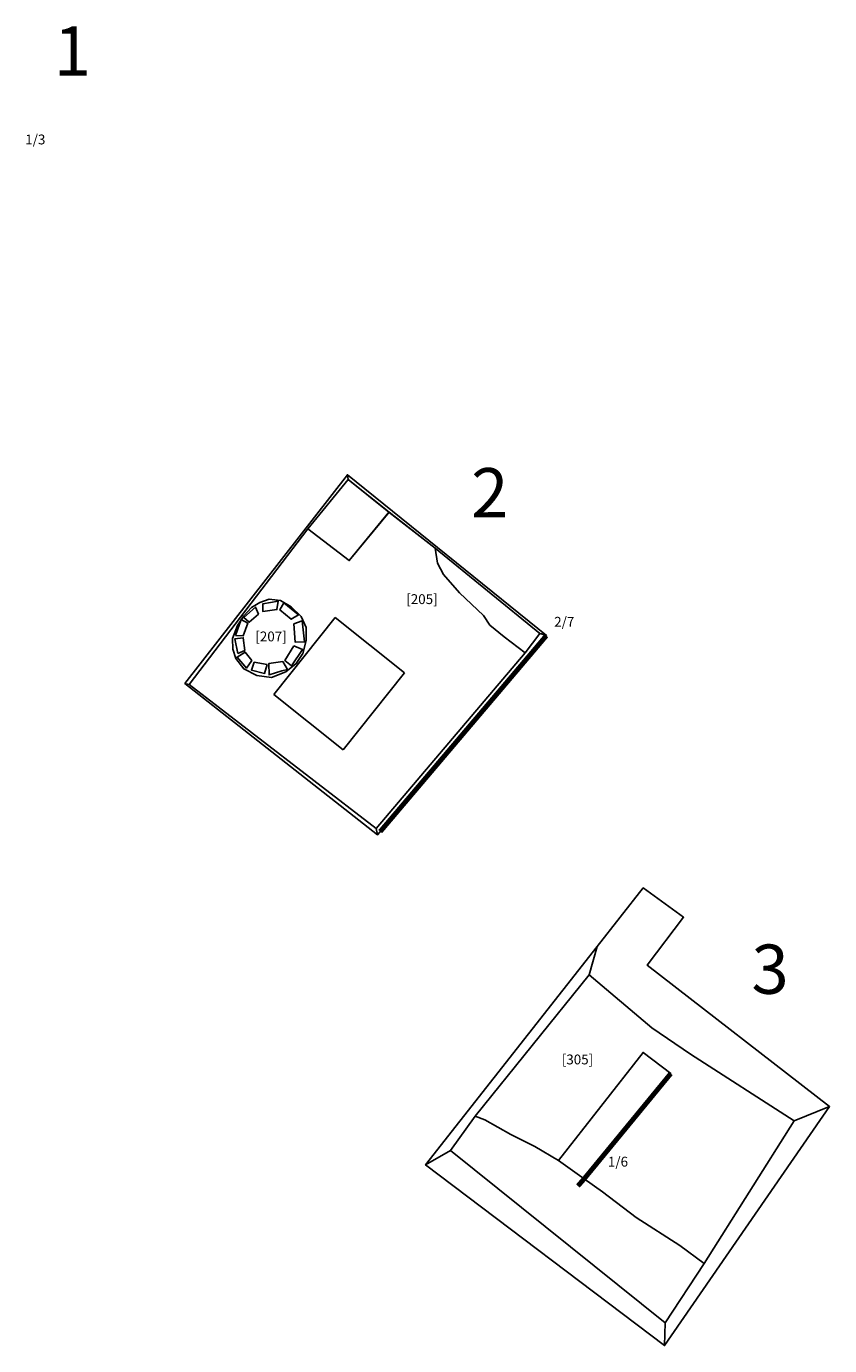
# Model space of a CAD drawing. Extents: x 523754.2 to 523792.6, y 271995.4 to 272030.5.
# Drawn here: x 523776.3 to 523792.6, y 272002.2 to 272029 of the extents above; entities that cross this region are included whole.
import ezdxf

# ---------------------------------------------------------------- set-up
doc = ezdxf.new("R2010")
doc.units = 0
doc.linetypes.add('DASHDOT2', pattern=[12.7, 6.35, -3.175, 0, -3.175])
doc.linetypes.add('PHANTOM2', pattern=[31.75, 15.875, -3.175, 3.175, -3.175, 3.175, -3.175])
doc.layers.get('0').update_dxf_attribs({"linetype": 'CONTINUOUS'})
for name, color, linetype in [('BASE-LIMIT', 20, 'CONTINUOUS'), ('BOXSECTION', 3, 'DASHDOT2'), ('GROUNDSURFACE-LIMIT', 1, 'CONTINUOUS'), ('LAYERA', 146, 'CONTINUOUS'), ('MACHINEDAWAY', 31, 'CONTINUOUS'), ('MASONRY', 15, 'CONTINUOUS'), ('PALAEO', 156, 'CONTINUOUS'), ('SECTIONLINE', 8, 'CONTINUOUS'), ('SECTIONTEXT', 8, 'CONTINUOUS'), ('TRIALTRENCH', 2, 'PHANTOM2'), ('WELL', 7, 'CONTINUOUS')]:
    doc.layers.add(name, color=color, linetype=linetype)
doc.styles.add('ARIAL', font='txt', dxfattribs={"height": 0.2})

msp = doc.modelspace()

# ---------------------------------------------------------------- linework, layer by layer
at = {"layer": 'BASE-LIMIT'}
for points in [[(523786.701, 272016.628), (523786.403, 272016.231), (523783.377, 272012.666), (523779.572, 272015.587), (523781.988, 272018.754), (523782.805, 272019.757), (523783.632, 272019.093), (523784.57, 272018.358)], [(523791.865, 272006.72), (523790.04, 272003.822), (523789.248, 272002.621), (523784.882, 272006.123), (523785.387, 272006.819), (523787.702, 272009.692), (523788.978, 272008.61), (523789.758, 272008.076)]]:
    msp.add_lwpolyline(points, close=True, dxfattribs=at)
at = {"layer": 'BOXSECTION'}
msp.add_lwpolyline([(523782.703, 272014.262), (523783.949, 272015.827), (523782.541, 272016.948), (523781.295, 272015.384)], close=True, dxfattribs=at)
at = {"layer": 'GROUNDSURFACE-LIMIT'}
for points in [[(523786.832, 272016.581), (523782.791, 272019.852), (523779.487, 272015.609), (523783.399, 272012.531)], [(523789.235, 272002.156), (523792.587, 272007.011), (523788.878, 272009.889), (523789.621, 272010.858), (523788.799, 272011.454), (523787.863, 272010.264), (523784.378, 272005.827)]]:
    msp.add_lwpolyline(points, close=True, dxfattribs=at)
at = {"layer": 'LAYERA'}
for points in [[(523782.805, 272019.757), (523781.988, 272018.754), (523779.572, 272015.587), (523779.487, 272015.609), (523782.791, 272019.852)], [(523782.805, 272019.757), (523782.791, 272019.852), (523786.832, 272016.581), (523786.701, 272016.628), (523784.57, 272018.358), (523783.638, 272019.088)], [(523783.638, 272019.088), (523782.828, 272018.105), (523781.988, 272018.754), (523782.805, 272019.757)], [(523786.832, 272016.581), (523786.734, 272016.616), (523786.701, 272016.628), (523786.403, 272016.231), (523783.377, 272012.666), (523783.399, 272012.531)], [(523783.399, 272012.531), (523783.377, 272012.666), (523779.572, 272015.587), (523779.487, 272015.609)], [(523792.587, 272007.011), (523788.878, 272009.889), (523789.621, 272010.858), (523788.799, 272011.454), (523787.863, 272010.264), (523787.702, 272009.692), (523788.978, 272008.61), (523789.758, 272008.076), (523791.865, 272006.72)], [(523784.882, 272006.123), (523785.387, 272006.819), (523787.702, 272009.692), (523787.863, 272010.264), (523784.378, 272005.827)], [(523792.587, 272007.011), (523789.235, 272002.156), (523789.248, 272002.621), (523790.04, 272003.822), (523791.865, 272006.72)], [(523789.248, 272002.621), (523789.235, 272002.156), (523784.378, 272005.827), (523784.882, 272006.123)]]:
    msp.add_lwpolyline(points, close=True, dxfattribs=at)
at = {"layer": 'MACHINEDAWAY'}
for points in [[(523784.57, 272018.358), (523784.621, 272018.054), (523784.743, 272017.822), (523785.067, 272017.451), (523785.553, 272016.99), (523785.685, 272016.793), (523785.973, 272016.554), (523786.403, 272016.231), (523786.701, 272016.628)], [(523787.082, 272005.915), (523787.603, 272005.547), (523789.359, 272007.683), (523788.798, 272008.113)]]:
    msp.add_lwpolyline(points, close=True, dxfattribs=at)
at = {"layer": 'MASONRY'}
for points in [[(523780.686, 272016.951), (523780.792, 272016.853), (523780.982, 272017.02), (523780.92, 272017.163)], [(523781.384, 272017.282), (523781.358, 272017.112), (523781.069, 272017.075), (523781.072, 272017.228)], [(523781.501, 272017.245), (523781.418, 272017.103), (523781.644, 272016.915), (523781.796, 272017.001)], [(523780.515, 272016.582), (523780.671, 272016.577), (523780.766, 272016.832), (523780.634, 272016.91)], [(523781.699, 272016.819), (523781.729, 272016.447), (523781.915, 272016.455), (523781.874, 272016.879)], [(523780.564, 272016.216), (523780.705, 272016.28), (523780.675, 272016.54), (523780.503, 272016.518)], [(523781.701, 272016.374), (523781.521, 272016.076), (523781.657, 272015.968), (523781.878, 272016.298)], [(523780.847, 272016.079), (523780.713, 272016.243), (523780.55, 272016.146), (523780.743, 272015.923)], [(523781.163, 272015.994), (523780.896, 272016.041), (523780.84, 272015.882), (523781.108, 272015.813)], [(523781.48, 272016.057), (523781.195, 272016.017), (523781.198, 272015.785), (523781.457, 272015.866), (523781.575, 272015.896)]]:
    msp.add_lwpolyline(points, close=True, dxfattribs=at)
at = {"layer": 'PALAEO'}
for points in [[(523786.403, 272016.231), (523785.973, 272016.554), (523785.685, 272016.793), (523785.553, 272016.99), (523785.067, 272017.451), (523784.743, 272017.822), (523784.621, 272018.054), (523784.57, 272018.358), (523783.632, 272019.093), (523782.828, 272018.105), (523781.988, 272018.754), (523779.572, 272015.587), (523783.377, 272012.666)], [(523788.978, 272008.61), (523789.758, 272008.076), (523791.865, 272006.72), (523790.04, 272003.822), (523789.542, 272004.19), (523788.66, 272004.757), (523787.97, 272005.278), (523787.603, 272005.547), (523789.359, 272007.683), (523788.798, 272008.113), (523787.082, 272005.915), (523786.599, 272006.199), (523786.108, 272006.444), (523785.579, 272006.743), (523785.387, 272006.819), (523787.702, 272009.692)]]:
    msp.add_lwpolyline(points, close=True, dxfattribs=at)
at = {"layer": 'SECTIONLINE', "const_width": 0.1}
for points in [[(523786.832, 272016.581), (523786.474, 272016.158), (523783.456, 272012.599)], [(523789.359, 272007.683), (523787.605, 272005.55), (523787.473, 272005.399)]]:
    msp.add_lwpolyline(points, dxfattribs=at)
at = {"layer": 'TRIALTRENCH'}
msp.add_polyline3d([(523783.399, 272012.531, 10.325), (523786.832, 272016.581, 10.263), (523782.791, 272019.852, 10.345), (523779.487, 272015.609, 10.393)], close=True, dxfattribs=at)
at = {"layer": 'WELL'}
msp.add_lwpolyline([(523780.558, 272016.787), (523780.456, 272016.521), (523780.464, 272016.309), (523780.522, 272016.117), (523780.685, 272015.905), (523780.95, 272015.77), (523781.247, 272015.73), (523781.542, 272015.846), (523781.749, 272016.013), (523781.885, 272016.218), (523781.954, 272016.483), (523781.951, 272016.746), (523781.849, 272016.968), (523781.649, 272017.165), (523781.434, 272017.297), (523781.202, 272017.321), (523781.012, 272017.253), (523780.841, 272017.153), (523780.683, 272016.982)], close=True, dxfattribs=at)

# ---------------------------------------------------------------- texts
at = {"style": 'ARIAL'}
for s, p in [('[205]', (523783.985, 272017.223)), ('[207]', (523780.919, 272016.465)), ('[305]', (523787.145, 272007.87))]:
    msp.add_text(s, height=0.2, dxfattribs=at).set_placement(p)
at = {"layer": 'SECTIONTEXT', "style": 'ARIAL'}
for s, p in [('1/3', (523776.244, 272026.563)), ('2/7', (523786.991, 272016.762)), ('1/6', (523788.082, 272005.793))]:
    msp.add_text(s, height=0.2, dxfattribs=at).set_placement(p)
at = {"layer": 'TRIALTRENCH', "style": 'ARIAL'}
for s, p in [('1', (523776.823, 272027.961)), ('2', (523785.304, 272018.985)), ('3', (523790.999, 272009.304))]:
    msp.add_text(s, height=1, dxfattribs=at).set_placement(p)

doc.saveas('drawing.dxf')
